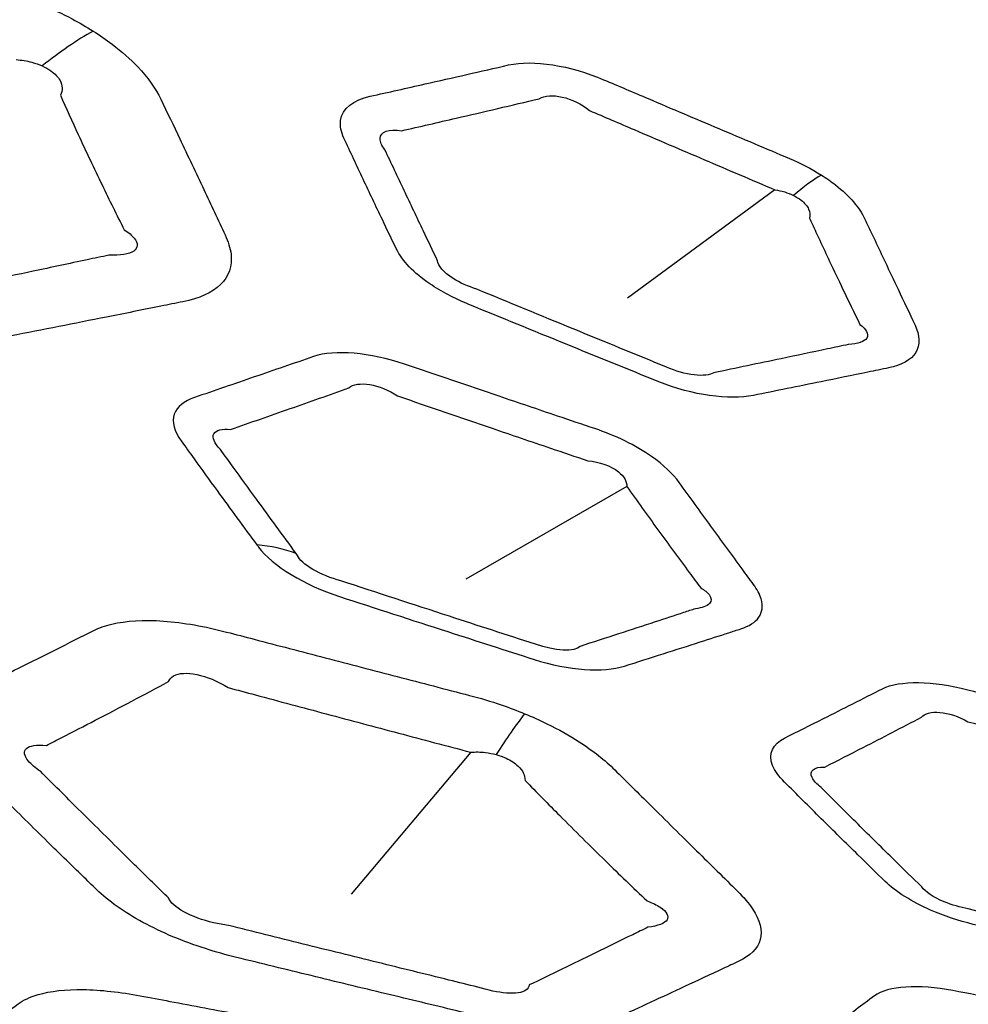
# Model space of a CAD drawing. Units: millimetres. Extents: x 14 to 1080, y -49 to 580.
# Drawn here: x 661 to 666, y 271 to 276 of the extents above; entities that cross this region are included whole.
import ezdxf

# ---------------------------------------------------------------- set-up
doc = ezdxf.new("R2010")
doc.units = ezdxf.units.MM
doc.header["$LTSCALE"] = 2
doc.layers.add('Visible (ISO)', color=7, linetype='Continuous', lineweight=35)
doc.layers.add('Visible Narrow (ISO)', color=7, linetype='Continuous', lineweight=25)

msp = doc.modelspace()

# ---------------------------------------------------------------- linework, layer by layer
at = {"layer": 'Visible (ISO)'}
for centre, major_axis, start_param, end_param in [((686.4209, 290.6204), (-65, 0), 5.552893, 8.584274), ((686.4209, 305.8779), (-118.631, 0), 6.246119, 9.461844), ((686.4209, 290.3902), (-65.1026, 0), 6.02289, 8.588698), ((686.4209, 292.9503), (-31.9823, 0), 0.037066, 1.219039), ((686.4209, 290.9894), (29.919, 0), 3.794513, 4.353438)]:
    msp.add_ellipse(centre, major_axis=major_axis, ratio=0.57735, start_param=start_param, end_param=end_param, dxfattribs=at)
at = {"layer": 'Visible Narrow (ISO)'}
for p, q in [((665.0215, 274.8601), (664.2376, 274.2842)), ((664.2332, 273.2829), (663.3767, 272.7891)), ((663.4032, 271.8692), (662.7672, 271.1142))]:
    msp.add_line(p, q, dxfattribs=at)
for centre, major_axis, ratio, start_param, end_param in [((686.4209, 290.7284), (-66.2422, 0), 0.57735, 5.553858, 8.583309), ((686.4209, 290.0379), (-67.45, 0), 0.57735, 0, 1.391894), ((660.559, 273.6787), (-1.351, -2.1035), 0.309745, 3.672969, 3.877666), ((664.9353, 274.1269), (-0.5366, -0.8438), 0.306104, 3.669787, 3.947724), ((661.953, 272.1239), (-0.8039, -0.5948), 0.755591, 3.601317, 3.856298), ((662.9316, 269.9275), (-0.9663, -2.3057), 0.125391, 3.571305, 3.776002)]:
    msp.add_ellipse(centre, major_axis=major_axis, ratio=ratio, start_param=start_param, end_param=end_param, dxfattribs=at)
for points, knots in [([(661.3936, 275.7042), (661.3579, 275.7267), (661.3204, 275.7483), (661.2303, 275.7961), (661.177, 275.8213), (661.1225, 275.8443), (660.9983, 275.8968), (660.8741, 275.9493), (660.6258, 276.0544), (660.5015, 276.107), (660.2554, 276.2113), (660.1334, 276.263), (659.9643, 276.3347), (659.9172, 276.3547), (659.8701, 276.3747), (659.7584, 276.422), (659.6413, 276.4603), (659.4147, 276.5086), (659.3054, 276.5185), (659.164, 276.5109), (659.1214, 276.5051), (659.0826, 276.4963), (658.9884, 276.4751), (658.8942, 276.4539), (658.7059, 276.4116), (658.6118, 276.3904), (658.4321, 276.3502), (658.3465, 276.331), (658.2217, 276.3031), (658.1825, 276.2943), (658.1434, 276.2856), (658.0639, 276.2678), (657.9973, 276.2382), (657.9092, 276.1564), (657.8875, 276.1041), (657.8919, 276.009), (657.9024, 275.9708), (657.9205, 275.9315), (657.955, 275.8568), (657.9897, 275.7823), (658.0654, 275.6209), (658.1065, 275.5341), (658.1777, 275.385), (658.2078, 275.3225), (658.2512, 275.233), (658.2644, 275.2058), (658.2777, 275.1784), (658.3106, 275.1109), (658.3678, 275.0401), (658.5243, 274.9052), (658.6235, 274.8411), (658.7825, 274.7605), (658.8348, 274.7369), (658.8882, 274.7151), (659.0171, 274.6627), (659.1454, 274.6106), (659.4025, 274.5063), (659.5311, 274.4543), (659.7814, 274.3534), (659.903, 274.3045), (660.0743, 274.2357), (660.1239, 274.2158), (660.1738, 274.1958), (660.281, 274.1528), (660.3933, 274.1186), (660.6092, 274.0746), (660.7131, 274.0648), (660.8602, 274.0683), (660.9109, 274.0738), (660.9571, 274.0828), (661.0418, 274.0994), (661.1263, 274.116), (661.2954, 274.1494), (661.38, 274.1661), (661.5613, 274.2022), (661.6581, 274.2216), (661.7939, 274.2489), (661.8327, 274.2567), (661.8717, 274.2646), (661.9578, 274.282), (662.0275, 274.3126), (662.1162, 274.3991), (662.1349, 274.4549), (662.1237, 274.5504), (662.113, 274.5849), (662.0964, 274.6204), (662.0589, 274.7003), (662.0212, 274.7805), (661.9408, 274.9508), (661.898, 275.0409), (661.8215, 275.2013), (661.7882, 275.2711), (661.7542, 275.3418), (661.7272, 275.398), (661.6859, 275.4567), (661.5924, 275.5549), (661.5468, 275.5952), (661.4636, 275.658), (661.4295, 275.6816), (661.3936, 275.7042)], [-0.861711, -0.861711, -0.861711, -0.861711, -0.835215, -0.835215, -0.800106, -0.800106, -0.800106, -0.720036, -0.720036, -0.639956, -0.639956, -0.561318, -0.561318, -0.530956, -0.530956, -0.530956, -0.45902, -0.45902, -0.387063, -0.387063, -0.353037, -0.353037, -0.353037, -0.270365, -0.270365, -0.187682, -0.187682, -0.112352, -0.112352, -0.07787, -0.07787, -0.07787, -0.007911, -0.007911, 0.062071, 0.062071, 0.104439, 0.104439, 0.104439, 0.185094, 0.185094, 0.279727, 0.279727, 0.348247, 0.348247, 0.378274, 0.378274, 0.378274, 0.452283, 0.452283, 0.526311, 0.526311, 0.560545, 0.560545, 0.560545, 0.64313, 0.64313, 0.725725, 0.725725, 0.803792, 0.803792, 0.835687, 0.835687, 0.835687, 0.904268, 0.904268, 0.972868, 0.972868, 1.013524, 1.013524, 1.013524, 1.088142, 1.088142, 1.16277, 1.16277, 1.248265, 1.248265, 1.282666, 1.282666, 1.282666, 1.358625, 1.358625, 1.434606, 1.434606, 1.474004, 1.474004, 1.474004, 1.562899, 1.562899, 1.661586, 1.661586, 1.7375, 1.7375, 1.7375, 1.797769, 1.797769, 1.840381, 1.840381, 1.867013, 1.867013, 1.867013, 1.867013]), ([(660.9843, 275.5522), (661.013, 275.5501), (661.0409, 275.5454), (661.0869, 275.533), (661.1057, 275.5263), (661.1228, 275.5186)], [0.80010603, 0.80010603, 0.80010603, 0.80010603, 0.83521482, 0.83521482, 0.86171124, 0.86171124, 0.86171124, 0.86171124]), ([(661.1228, 275.5186), (661.1401, 275.5108), (661.1558, 275.5019), (661.1913, 275.4768), (661.2079, 275.4593), (661.2321, 275.4156), (661.2328, 275.3884), (661.2199, 275.3625)], [-1.8670135, -1.8670135, -1.8670135, -1.8670135, -1.8403809, -1.8403809, -1.7977688, -1.7977688, -1.7374996, -1.7374996, -1.7374996, -1.7374996]), ([(665.2686, 274.9386), (665.2163, 274.9715), (665.1583, 275.0013), (665.0984, 275.0266), (664.9732, 275.0796), (664.8481, 275.1325), (664.5979, 275.2385), (664.4728, 275.2915), (664.2685, 275.3783), (664.1895, 275.4118), (664.1102, 275.4455), (663.9326, 275.521), (663.7348, 275.5534), (663.6048, 275.5238), (663.4564, 275.49), (663.308, 275.4563), (663.0625, 275.4009), (662.9652, 275.379), (662.868, 275.3572), (662.7792, 275.3373), (662.7189, 275.2923), (662.7064, 275.2), (662.7129, 275.1675), (662.7286, 275.1338), (662.7625, 275.0611), (662.7964, 274.9888), (662.8644, 274.8446), (662.8985, 274.7728), (662.9579, 274.6487), (662.9829, 274.5967), (663.0084, 274.5439), (663.0381, 274.4825), (663.1007, 274.4171), (663.2465, 274.3183), (663.3185, 274.281), (663.3929, 274.2506), (663.5642, 274.1804), (663.7357, 274.1104), (664.0727, 273.9732), (664.2375, 273.9062), (664.404, 273.8389), (664.5827, 273.7665), (664.7776, 273.7404), (664.9066, 273.7664), (665.0267, 273.7905), (665.1467, 273.8148), (665.3498, 273.8561), (665.4327, 273.8731), (665.5527, 273.8977), (665.5895, 273.9053), (665.6266, 273.9129), (665.6947, 273.9269), (665.7464, 273.955), (665.7955, 274.0345), (665.793, 274.0859), (665.7669, 274.1408), (665.7369, 274.204), (665.7068, 274.2675), (665.6536, 274.3797), (665.6306, 274.4283), (665.5897, 274.5145), (665.5718, 274.5522), (665.5402, 274.6189), (665.5264, 274.6479), (665.5078, 274.6872), (665.5029, 274.6974), (665.4981, 274.7077), (665.4845, 274.7363), (665.4649, 274.766), (665.4137, 274.826), (665.3814, 274.8566), (665.3207, 274.904), (665.2953, 274.9217), (665.2686, 274.9386)], [-0.653428, -0.653428, -0.653428, -0.653428, -0.606147, -0.606147, -0.606147, -0.507388, -0.507388, -0.408617, -0.408617, -0.34609, -0.34609, -0.34609, -0.206073, -0.206073, -0.206073, -0.046187, -0.046187, 0.058788, 0.058788, 0.058788, 0.154604, 0.154604, 0.198618, 0.198618, 0.198618, 0.293458, 0.293458, 0.38831, 0.38831, 0.458067, 0.458067, 0.458067, 0.539146, 0.539146, 0.597632, 0.597632, 0.597632, 0.732388, 0.732388, 0.862481, 0.862481, 0.862481, 1.002176, 1.002176, 1.002176, 1.132261, 1.132261, 1.222167, 1.222167, 1.262231, 1.262231, 1.262231, 1.33583, 1.33583, 1.409441, 1.409441, 1.409441, 1.494125, 1.494125, 1.558433, 1.558433, 1.607901, 1.607901, 1.645953, 1.645953, 1.659225, 1.659225, 1.659225, 1.696328, 1.696328, 1.735077, 1.735077, 1.759296, 1.759296, 1.759296, 1.759296]), ([(661.2199, 275.3625), (661.2513, 275.2922), (661.2828, 275.223), (661.3564, 275.0638), (661.3987, 274.9744), (661.4803, 274.8055), (661.5195, 274.7261), (661.5593, 274.6469)], [-1.7374996, -1.7374996, -1.7374996, -1.7374996, -1.6615863, -1.6615863, -1.5628991, -1.5628991, -1.4740037, -1.4740037, -1.4740037, -1.4740037]), ([(663.0354, 275.1741), (663.1322, 275.1962), (663.229, 275.2185), (663.4732, 275.2749), (663.6206, 275.3094), (663.7679, 275.3442)], [-0.0587883, -0.0587883, -0.0587883, -0.0587883, 0.0461867, 0.0461867, 0.2060725, 0.2060725, 0.2060725, 0.2060725]), ([(664.035, 275.2817), (664.1142, 275.2477), (664.1931, 275.2138), (664.397, 275.1265), (664.5218, 275.0731), (664.7716, 274.9664), (664.8965, 274.9132), (665.0215, 274.8601)], [0.3460901, 0.3460901, 0.3460901, 0.3460901, 0.4086169, 0.4086169, 0.5073878, 0.5073878, 0.6061467, 0.6061467, 0.6061467, 0.6061467]), ([(662.9463, 275.0732), (662.9296, 275.095), (662.9207, 275.1153), (662.9214, 275.1685), (662.9675, 275.1857), (663.0354, 275.1741)], [-0.1986183, -0.1986183, -0.1986183, -0.1986183, -0.1546036, -0.1546036, -0.0587883, -0.0587883, -0.0587883, -0.0587883]), ([(663.2263, 274.483), (663.2011, 274.5357), (663.1763, 274.5876), (663.1173, 274.7116), (663.0832, 274.7834), (663.0149, 274.9278), (662.9807, 275.0003), (662.9463, 275.0732)], [-0.4580668, -0.4580668, -0.4580668, -0.4580668, -0.3883104, -0.3883104, -0.2934582, -0.2934582, -0.1986183, -0.1986183, -0.1986183, -0.1986183]), ([(665.1204, 274.8297), (665.1353, 274.8222), (665.1489, 274.8138), (665.1793, 274.7902), (665.1931, 274.7739), (665.2082, 274.7414), (665.2098, 274.725), (665.2057, 274.7091)], [-1.7592957, -1.7592957, -1.7592957, -1.7592957, -1.7350772, -1.7350772, -1.6963276, -1.6963276, -1.6592255, -1.6592255, -1.6592255, -1.6592255]), ([(665.2057, 274.7091), (665.2104, 274.6989), (665.2151, 274.6887), (665.2332, 274.6495), (665.2466, 274.6205), (665.2775, 274.5539), (665.2951, 274.5164), (665.3356, 274.4303), (665.3587, 274.3819), (665.4123, 274.2701), (665.4429, 274.2069), (665.4738, 274.144)], [-1.6592255, -1.6592255, -1.6592255, -1.6592255, -1.6459532, -1.6459532, -1.607901, -1.607901, -1.558433, -1.558433, -1.4941247, -1.4941247, -1.409441, -1.409441, -1.409441, -1.409441]), ([(661.5593, 274.6469), (661.5826, 274.6323), (661.6006, 274.6175), (661.635, 274.5758), (661.634, 274.5507), (661.5855, 274.5177), (661.5386, 274.51), (661.4776, 274.5122)], [-1.4740037, -1.4740037, -1.4740037, -1.4740037, -1.4346057, -1.4346057, -1.3586245, -1.3586245, -1.2826664, -1.2826664, -1.2826664, -1.2826664]), ([(661.4776, 274.5122), (661.439, 274.504), (661.4005, 274.4958), (661.2664, 274.4674), (661.1708, 274.4472), (660.9919, 274.4094), (660.9085, 274.3918), (660.7419, 274.3567), (660.6587, 274.3392), (660.5754, 274.3218)], [-1.2826664, -1.2826664, -1.2826664, -1.2826664, -1.2482647, -1.2482647, -1.1627701, -1.1627701, -1.088142, -1.088142, -1.0135239, -1.0135239, -1.0135239, -1.0135239]), ([(663.4351, 274.3314), (663.3901, 274.346), (663.3452, 274.3658), (663.2587, 274.4199), (663.227, 274.4563), (663.2263, 274.483)], [-0.5976319, -0.5976319, -0.5976319, -0.5976319, -0.5391462, -0.5391462, -0.4580668, -0.4580668, -0.4580668, -0.4580668]), ([(664.4449, 273.917), (664.2787, 273.9848), (664.1141, 274.0522), (663.7775, 274.1904), (663.6063, 274.2608), (663.4351, 274.3314)], [-0.8624807, -0.8624807, -0.8624807, -0.8624807, -0.7323881, -0.7323881, -0.5976319, -0.5976319, -0.5976319, -0.5976319]), ([(665.4738, 274.144), (665.5086, 274.1189), (665.5219, 274.0919), (665.4987, 274.0518), (665.4623, 274.0393), (665.4119, 274.037)], [-1.409441, -1.409441, -1.409441, -1.409441, -1.3358298, -1.3358298, -1.2622308, -1.2622308, -1.2622308, -1.2622308]), ([(662.2656, 272.9712), (662.2683, 272.9676), (662.271, 272.964), (662.2736, 272.9604), (662.3481, 272.8597), (662.5215, 272.7568), (662.704, 272.6974), (662.8966, 272.6348), (663.089, 272.5724), (663.4344, 272.4609), (663.5864, 272.4119), (663.7403, 272.3625), (663.9242, 272.3035), (664.1093, 272.2918), (664.2206, 272.3271), (664.2895, 272.3489), (664.3582, 272.3707), (664.4928, 272.4137), (664.5586, 272.4347), (664.6751, 272.472), (664.7257, 272.4883), (664.7974, 272.5114), (664.8185, 272.5182), (664.8396, 272.525), (664.8834, 272.5391), (664.9169, 272.5601), (664.9545, 272.6143), (664.9587, 272.6474), (664.9406, 272.7087), (664.9266, 272.7349), (664.9072, 272.7615), (664.8872, 272.7888), (664.8672, 272.8161), (664.8471, 272.8436), (664.7918, 272.9193), (664.7362, 272.9955), (664.6247, 273.1487), (664.5688, 273.2256), (664.5126, 273.303), (664.4789, 273.3495), (664.4285, 273.3976), (664.2804, 273.5011), (664.1733, 273.5529), (664.0638, 273.5898), (663.9975, 273.6122), (663.9312, 273.6345), (663.7615, 273.6918), (663.658, 273.7268), (663.3867, 273.8185), (663.2197, 273.8751), (663.051, 273.9323), (662.8681, 273.9944), (662.6787, 274.0119), (662.5668, 273.9732), (662.4616, 273.9369), (662.3565, 273.9007), (662.1453, 273.8281), (662.0392, 273.7917), (661.9332, 273.7554), (661.8784, 273.7367), (661.8394, 273.7066), (661.812, 273.6267), (661.8255, 273.5762), (661.8629, 273.5242), (661.8855, 273.4927), (661.9081, 273.4612), (661.9308, 273.4298)], [0.5867583, 0.5867583, 0.5867583, 0.5867583, 0.5888257, 0.5888257, 0.5888257, 0.6467256, 0.6467256, 0.6467256, 0.7078052, 0.7078052, 0.7563075, 0.7563075, 0.7563075, 0.8142363, 0.8142363, 0.8142363, 0.8500906, 0.8500906, 0.8844017, 0.8844017, 0.9107949, 0.9107949, 0.9217987, 0.9217987, 0.9217987, 0.9446282, 0.9446282, 0.9674677, 0.9674677, 0.9828589, 0.9828589, 0.9828589, 0.9986764, 0.9986764, 0.9986764, 1.042389, 1.042389, 1.0860965, 1.0860965, 1.0860965, 1.1123291, 1.1123291, 1.1471761, 1.1471761, 1.1471761, 1.1682833, 1.1682833, 1.2012505, 1.2012505, 1.2547312, 1.2547312, 1.2547312, 1.3127299, 1.3127299, 1.3127299, 1.3672252, 1.3672252, 1.4223227, 1.4223227, 1.4223227, 1.4508145, 1.4508145, 1.4802026, 1.4802026, 1.4802026, 1.4980145, 1.4980145, 1.4980145, 1.4980145]), ([(665.4119, 274.037), (665.375, 274.0292), (665.3383, 274.0214), (665.219, 273.9963), (665.1366, 273.979), (664.9349, 273.9367), (664.8157, 273.9118), (664.6965, 273.8871)], [-1.2622308, -1.2622308, -1.2622308, -1.2622308, -1.2221671, -1.2221671, -1.1322608, -1.1322608, -1.0021756, -1.0021756, -1.0021756, -1.0021756]), ([(662.1394, 273.3851), (662.1166, 273.4166), (662.0938, 273.4481), (662.071, 273.4797), (662.0381, 273.5126), (662.0251, 273.543), (662.0471, 273.582), (662.08, 273.5906), (662.1256, 273.5858), (662.2311, 273.6223), (662.3365, 273.6591), (662.5462, 273.7327), (662.6504, 273.7695), (662.7547, 273.8065), (662.7987, 273.846), (662.9196, 273.8284), (663.0138, 273.7638), (663.1823, 273.7061), (663.3492, 273.649), (663.6202, 273.5565), (663.7236, 273.5213), (663.8932, 273.4637), (663.9594, 273.4412), (664.0257, 273.4187), (664.0876, 273.4142), (664.1493, 273.3917), (664.2179, 273.3376), (664.234, 273.3101), (664.2332, 273.2829)], [-1.4980145, -1.4980145, -1.4980145, -1.4980145, -1.4802026, -1.4802026, -1.4802026, -1.4508145, -1.4508145, -1.4223227, -1.4223227, -1.4223227, -1.3672252, -1.3672252, -1.3127299, -1.3127299, -1.3127299, -1.2547312, -1.2547312, -1.2547312, -1.2012505, -1.2012505, -1.1682833, -1.1682833, -1.1471761, -1.1471761, -1.1471761, -1.1123291, -1.1123291, -1.0860965, -1.0860965, -1.0860965, -1.0860965]), ([(661.9308, 273.4298), (661.9717, 273.3731), (662.0126, 273.3166), (662.1241, 273.1633), (662.1946, 273.0673), (662.2656, 272.9712)], [0.49933818, 0.49933818, 0.49933818, 0.49933818, 0.53148008, 0.53148008, 0.5867583, 0.5867583, 0.5867583, 0.5867583]), ([(662.474, 272.9264), (662.4035, 273.0224), (662.3333, 273.1183), (662.2216, 273.2716), (662.1805, 273.3282), (662.1394, 273.3851)], [-0.5867583, -0.5867583, -0.5867583, -0.5867583, -0.53148008, -0.53148008, -0.49933818, -0.49933818, -0.49933818, -0.49933818]), ([(664.2332, 273.2829), (664.2882, 273.2054), (664.3433, 273.1286), (664.4542, 272.9758), (664.5099, 272.8999), (664.5658, 272.8245), (664.5861, 272.7972), (664.6063, 272.77), (664.6267, 272.7429), (664.647, 272.7316), (664.6623, 272.7195), (664.6856, 272.6897), (664.6859, 272.6726), (664.6599, 272.646), (664.6338, 272.6367), (664.5987, 272.6323), (664.5777, 272.6254), (664.5567, 272.6185), (664.4855, 272.5951), (664.4352, 272.5786), (664.3196, 272.5408), (664.2543, 272.5195), (664.1208, 272.4759), (664.0527, 272.4538), (663.9845, 272.4316), (663.9589, 272.4023), (663.848, 272.4063), (663.7481, 272.443), (663.5942, 272.4929), (663.4423, 272.5422), (663.097, 272.6547), (662.9047, 272.7175), (662.7123, 272.7806), (662.6073, 272.8072), (662.4971, 272.8704), (662.482, 272.9156), (662.4793, 272.9192), (662.4767, 272.9228), (662.474, 272.9264)], [-1.0860965, -1.0860965, -1.0860965, -1.0860965, -1.042389, -1.042389, -0.9986764, -0.9986764, -0.9986764, -0.9828589, -0.9828589, -0.9828589, -0.9674677, -0.9674677, -0.9446282, -0.9446282, -0.9217987, -0.9217987, -0.9217987, -0.9107949, -0.9107949, -0.8844017, -0.8844017, -0.8500906, -0.8500906, -0.8142363, -0.8142363, -0.8142363, -0.7563075, -0.7563075, -0.7563075, -0.7078052, -0.7078052, -0.6467256, -0.6467256, -0.6467256, -0.5888257, -0.5888257, -0.5888257, -0.5867583, -0.5867583, -0.5867583, -0.5867583]), ([(663.6896, 272.0741), (663.6491, 272.0907), (663.6074, 272.1064), (663.5095, 272.1399), (663.4531, 272.1567), (663.3968, 272.1713), (663.2686, 272.2046), (663.1404, 272.238), (662.8841, 272.3047), (662.7559, 272.3381), (662.5018, 272.4044), (662.3759, 272.4372), (662.2015, 272.4828), (662.1529, 272.4955), (662.1043, 272.5082), (661.989, 272.5384), (661.8739, 272.559), (661.6639, 272.5741), (661.5692, 272.5685), (661.4569, 272.5416), (661.4249, 272.5301), (661.3974, 272.5163), (661.3306, 272.4828), (661.2638, 272.4494), (661.1305, 272.3826), (661.0639, 272.3493), (660.9367, 272.2857), (660.8762, 272.2554), (660.788, 272.2113), (660.7603, 272.1975), (660.7326, 272.1837), (660.6764, 272.1556), (660.6368, 272.1179), (660.6061, 272.0271), (660.6149, 271.9738), (660.667, 271.883), (660.6951, 271.8477), (660.7301, 271.8125), (660.7966, 271.7454), (660.8632, 271.6786), (661.0084, 271.534), (661.087, 271.4563), (661.2228, 271.3229), (661.28, 271.2671), (661.3624, 271.1871), (661.3874, 271.1628), (661.4127, 271.1384), (661.4751, 271.0781), (661.5591, 271.0181), (661.7582, 270.9101), (661.8731, 270.8624), (662.0457, 270.807), (662.1009, 270.7915), (662.1561, 270.778), (662.2891, 270.7455), (662.4215, 270.7132), (662.687, 270.6487), (662.8197, 270.6165), (663.0779, 270.5542), (663.2033, 270.5241), (663.38, 270.4817), (663.4312, 270.4695), (663.4826, 270.4572), (663.5932, 270.4308), (663.7032, 270.4134), (663.9029, 270.4011), (663.9927, 270.406), (664.1106, 270.4297), (664.1489, 270.4419), (664.1816, 270.4569), (664.2416, 270.4845), (664.3014, 270.5121), (664.4211, 270.5674), (664.481, 270.5951), (664.6093, 270.6547), (664.6777, 270.6867), (664.7737, 270.7316), (664.8012, 270.7445), (664.8287, 270.7574), (664.8895, 270.7859), (664.93, 270.8249), (664.9562, 270.9202), (664.9418, 270.9763), (664.8821, 271.0664), (664.8552, 271.0981), (664.823, 271.1298), (664.7503, 271.2014), (664.6775, 271.2732), (664.523, 271.4256), (664.4413, 271.5063), (664.2961, 271.6499), (664.233, 271.7122), (664.169, 271.7756), (664.1182, 271.8258), (664.0545, 271.8766), (663.928, 271.958), (663.8702, 271.9905), (663.7703, 272.0394), (663.7304, 272.0573), (663.6896, 272.0741)], [-0.861711, -0.861711, -0.861711, -0.861711, -0.835215, -0.835215, -0.800106, -0.800106, -0.800106, -0.720036, -0.720036, -0.639956, -0.639956, -0.561318, -0.561318, -0.530956, -0.530956, -0.530956, -0.45902, -0.45902, -0.387063, -0.387063, -0.353037, -0.353037, -0.353037, -0.270365, -0.270365, -0.187682, -0.187682, -0.112352, -0.112352, -0.07787, -0.07787, -0.07787, -0.007911, -0.007911, 0.062071, 0.062071, 0.104439, 0.104439, 0.104439, 0.185094, 0.185094, 0.279727, 0.279727, 0.348247, 0.348247, 0.378274, 0.378274, 0.378274, 0.452283, 0.452283, 0.526311, 0.526311, 0.560545, 0.560545, 0.560545, 0.64313, 0.64313, 0.725725, 0.725725, 0.803792, 0.803792, 0.835687, 0.835687, 0.835687, 0.904268, 0.904268, 0.972868, 0.972868, 1.013524, 1.013524, 1.013524, 1.088142, 1.088142, 1.16277, 1.16277, 1.248265, 1.248265, 1.282666, 1.282666, 1.282666, 1.358625, 1.358625, 1.434606, 1.434606, 1.474004, 1.474004, 1.474004, 1.562899, 1.562899, 1.661586, 1.661586, 1.7375, 1.7375, 1.7375, 1.797769, 1.797769, 1.840381, 1.840381, 1.867013, 1.867013, 1.867013, 1.867013]), ([(661.7953, 272.2446), (661.8001, 272.2573), (661.8092, 272.2675), (661.8494, 272.2905), (661.8941, 272.2933), (661.998, 272.2719), (662.0566, 272.2478), (662.1116, 272.2132)], [0.3530373, 0.3530373, 0.3530373, 0.3530373, 0.3870626, 0.3870626, 0.45902, 0.45902, 0.5309562, 0.5309562, 0.5309562, 0.5309562]), ([(661.1453, 271.9045), (661.1725, 271.9185), (661.1997, 271.9325), (661.2864, 271.9773), (661.3458, 272.0081), (661.4704, 272.073), (661.5354, 272.1071), (661.6655, 272.1756), (661.7304, 272.21), (661.7953, 272.2446)], [0.0778703, 0.0778703, 0.0778703, 0.0778703, 0.1123523, 0.1123523, 0.1876822, 0.1876822, 0.2703647, 0.2703647, 0.3530373, 0.3530373, 0.3530373, 0.3530373]), ([(667.2518, 271.8737), (667.1923, 271.8982), (667.1297, 271.9188), (667.0677, 271.9349), (666.9384, 271.9685), (666.8092, 272.0021), (666.5508, 272.0694), (666.4216, 272.1031), (666.2106, 272.1583), (666.1289, 272.1796), (666.047, 272.2011), (665.8636, 272.2491), (665.6852, 272.2529), (665.5933, 272.2064), (665.4884, 272.1534), (665.3837, 272.1005), (665.2104, 272.0132), (665.1417, 271.9788), (665.0731, 271.9443), (665.0105, 271.9129), (664.984, 271.8613), (665.0208, 271.7709), (665.0428, 271.7405), (665.0729, 271.7103), (665.1378, 271.6451), (665.2028, 271.5803), (665.333, 271.4512), (665.3981, 271.3869), (665.5114, 271.276), (665.5591, 271.2294), (665.6076, 271.1823), (665.664, 271.1275), (665.7496, 271.0734), (665.9209, 270.9986), (665.9994, 270.9728), (666.0762, 270.9538), (666.2533, 270.9101), (666.4303, 270.8666), (666.7784, 270.7815), (666.9487, 270.74), (667.1205, 270.6984), (667.3051, 270.6536), (667.4779, 270.6555), (667.569, 270.6981), (667.6538, 270.7379), (667.7386, 270.7777), (667.8819, 270.8454), (667.9404, 270.8731), (668.0251, 270.9132), (668.0511, 270.9256), (668.0772, 270.938), (668.1253, 270.9609), (668.1525, 270.995), (668.1504, 271.078), (668.1212, 271.127), (668.0711, 271.1761), (668.0133, 271.2327), (667.9556, 271.2895), (667.8536, 271.3899), (667.8096, 271.4334), (667.7315, 271.5106), (667.6975, 271.5443), (667.6372, 271.604), (667.611, 271.63), (667.5757, 271.6652), (667.5665, 271.6743), (667.5573, 271.6835), (667.5315, 271.7092), (667.5003, 271.735), (667.4278, 271.7856), (667.3858, 271.8105), (667.3119, 271.8477), (667.2822, 271.8612), (667.2518, 271.8737)], [-0.653428, -0.653428, -0.653428, -0.653428, -0.606147, -0.606147, -0.606147, -0.507388, -0.507388, -0.408617, -0.408617, -0.34609, -0.34609, -0.34609, -0.206073, -0.206073, -0.206073, -0.046187, -0.046187, 0.058788, 0.058788, 0.058788, 0.154604, 0.154604, 0.198618, 0.198618, 0.198618, 0.293458, 0.293458, 0.38831, 0.38831, 0.458067, 0.458067, 0.458067, 0.539146, 0.539146, 0.597632, 0.597632, 0.597632, 0.732388, 0.732388, 0.862481, 0.862481, 0.862481, 1.002176, 1.002176, 1.002176, 1.132261, 1.132261, 1.222167, 1.222167, 1.262231, 1.262231, 1.262231, 1.33583, 1.33583, 1.409441, 1.409441, 1.409441, 1.494125, 1.494125, 1.558433, 1.558433, 1.607901, 1.607901, 1.645953, 1.645953, 1.659225, 1.659225, 1.659225, 1.696328, 1.696328, 1.735077, 1.735077, 1.759296, 1.759296, 1.759296, 1.759296]), ([(662.1116, 272.2132), (662.1602, 272.2002), (662.2087, 272.1871), (662.3831, 272.1403), (662.5089, 272.1066), (662.7627, 272.0389), (662.8908, 272.0048), (663.147, 271.9368), (663.275, 271.903), (663.4032, 271.8692)], [0.5309562, 0.5309562, 0.5309562, 0.5309562, 0.5613179, 0.5613179, 0.6399561, 0.6399561, 0.720036, 0.720036, 0.800106, 0.800106, 0.800106, 0.800106]), ([(665.2866, 271.7902), (665.3546, 271.8248), (665.4227, 271.8596), (665.5943, 271.9477), (665.6979, 272.0012), (665.8014, 272.0551)], [-0.0587883, -0.0587883, -0.0587883, -0.0587883, 0.0461867, 0.0461867, 0.2060725, 0.2060725, 0.2060725, 0.2060725]), ([(666.0483, 272.0316), (666.1302, 272.0099), (666.2119, 271.9882), (666.4228, 271.9324), (666.552, 271.8983), (666.8105, 271.8303), (666.9396, 271.7964), (667.0689, 271.7626)], [0.3460901, 0.3460901, 0.3460901, 0.3460901, 0.4086169, 0.4086169, 0.5073878, 0.5073878, 0.6061467, 0.6061467, 0.6061467, 0.6061467]), ([(661.1132, 271.7675), (661.0861, 271.7863), (661.0645, 271.8047), (661.0261, 271.8499), (661.0221, 271.8742), (661.056, 271.9043), (661.0938, 271.91), (661.1453, 271.9045)], [-0.1044387, -0.1044387, -0.1044387, -0.1044387, -0.0620709, -0.0620709, 0.0079109, 0.0079109, 0.0778703, 0.0778703, 0.0778703, 0.0778703]), ([(663.4032, 271.8692), (663.4291, 271.8713), (663.4555, 271.8707), (663.501, 271.8652), (663.5202, 271.8614), (663.5386, 271.8564)], [0.80010603, 0.80010603, 0.80010603, 0.80010603, 0.83521482, 0.83521482, 0.86171124, 0.86171124, 0.86171124, 0.86171124]), ([(663.5386, 271.8564), (663.557, 271.8513), (663.5746, 271.845), (663.6166, 271.8258), (663.6388, 271.8113), (663.6794, 271.7724), (663.6921, 271.7462), (663.6922, 271.7194)], [-1.8670135, -1.8670135, -1.8670135, -1.8670135, -1.8403809, -1.8403809, -1.7977688, -1.7977688, -1.7374996, -1.7374996, -1.7374996, -1.7374996]), ([(661.795, 271.0943), (661.7701, 271.1186), (661.7454, 271.1427), (661.6642, 271.2224), (661.6076, 271.278), (661.4725, 271.411), (661.3939, 271.4887), (661.248, 271.6333), (661.1807, 271.7002), (661.1132, 271.7675)], [-0.3782742, -0.3782742, -0.3782742, -0.3782742, -0.348247, -0.348247, -0.2797269, -0.2797269, -0.1850939, -0.1850939, -0.1044387, -0.1044387, -0.1044387, -0.1044387]), ([(665.2677, 271.6811), (665.244, 271.6998), (665.227, 271.7181), (665.2011, 271.7694), (665.2287, 271.7922), (665.2866, 271.7902)], [-0.1986183, -0.1986183, -0.1986183, -0.1986183, -0.1546036, -0.1546036, -0.0587883, -0.0587883, -0.0587883, -0.0587883]), ([(663.6922, 271.7194), (663.7537, 271.6561), (663.8148, 271.5939), (663.9569, 271.4512), (664.0377, 271.3711), (664.1926, 271.2203), (664.2664, 271.1494), (664.3409, 271.0789)], [-1.7374996, -1.7374996, -1.7374996, -1.7374996, -1.6615863, -1.6615863, -1.5628991, -1.5628991, -1.4740037, -1.4740037, -1.4740037, -1.4740037]), ([(665.8027, 271.1528), (665.7544, 271.1999), (665.707, 271.2464), (665.594, 271.3573), (665.5288, 271.4215), (665.3984, 271.5508), (665.3331, 271.6158), (665.2677, 271.6811)], [-0.4580668, -0.4580668, -0.4580668, -0.4580668, -0.3883104, -0.3883104, -0.2934582, -0.2934582, -0.1986183, -0.1986183, -0.1986183, -0.1986183]), ([(666.0504, 271.0359), (666.0084, 271.0438), (665.9626, 271.0568), (665.865, 271.0969), (665.8195, 271.1274), (665.8027, 271.1528)], [-0.5976319, -0.5976319, -0.5976319, -0.5976319, -0.5391462, -0.5391462, -0.4580668, -0.4580668, -0.4580668, -0.4580668]), ([(662.1139, 270.9481), (662.088, 270.9513), (662.0614, 270.9561), (661.9776, 270.9757), (661.9206, 270.9966), (661.8335, 271.0446), (661.804, 271.0713), (661.795, 271.0943)], [-0.560545, -0.560545, -0.560545, -0.560545, -0.5263105, -0.5263105, -0.4522826, -0.4522826, -0.3782742, -0.3782742, -0.3782742, -0.3782742]), ([(664.3409, 271.0789), (664.3693, 271.0682), (664.3931, 271.0566), (664.4461, 271.0216), (664.4591, 270.9974), (664.4359, 270.9589), (664.4, 270.9449), (664.3459, 270.9383)], [-1.4740037, -1.4740037, -1.4740037, -1.4740037, -1.4346057, -1.4346057, -1.3586245, -1.3586245, -1.2826664, -1.2826664, -1.2826664, -1.2826664]), ([(667.0951, 270.7776), (666.9231, 270.8198), (666.7528, 270.8617), (666.4046, 270.9478), (666.2275, 270.9918), (666.0504, 271.0359)], [-0.8624807, -0.8624807, -0.8624807, -0.8624807, -0.7323881, -0.7323881, -0.5976319, -0.5976319, -0.5976319, -0.5976319]), ([(663.4405, 270.62), (663.389, 270.6326), (663.3379, 270.6452), (663.1611, 270.6887), (663.0356, 270.7196), (662.7774, 270.7833), (662.6447, 270.8162), (662.3793, 270.882), (662.2468, 270.9149), (662.1139, 270.9481)], [-0.8356875, -0.8356875, -0.8356875, -0.8356875, -0.8037924, -0.8037924, -0.7257254, -0.7257254, -0.6431302, -0.6431302, -0.560545, -0.560545, -0.560545, -0.560545]), ([(664.3459, 270.9383), (664.3188, 270.9251), (664.2918, 270.912), (664.1977, 270.8662), (664.1307, 270.8336), (664.0053, 270.7727), (663.9469, 270.7444), (663.8302, 270.6877), (663.772, 270.6595), (663.7137, 270.6313)], [-1.2826664, -1.2826664, -1.2826664, -1.2826664, -1.2482647, -1.2482647, -1.1627701, -1.1627701, -1.088142, -1.088142, -1.0135239, -1.0135239, -1.0135239, -1.0135239]), ([(664.6782, 269.2829), (664.6456, 269.3243), (664.5988, 269.3671), (664.5418, 269.4093), (664.465, 269.4661), (664.3883, 269.523), (664.2343, 269.6373), (664.1571, 269.6947), (663.9982, 269.813), (663.9166, 269.8738), (663.806, 269.9565), (663.7771, 269.9781), (663.7482, 269.9997), (663.6687, 270.0591), (663.5693, 270.1176), (663.3439, 270.2205), (663.2182, 270.2646), (663.0358, 270.3122), (662.9791, 270.3248), (662.9233, 270.3352), (662.7983, 270.3584), (662.6736, 270.3816), (662.424, 270.4281), (662.2991, 270.4514), (662.0502, 270.4979), (661.9261, 270.5211), (661.7497, 270.5541), (661.6973, 270.5639), (661.6449, 270.5738), (661.5385, 270.5937), (661.4345, 270.6056), (661.2484, 270.6084), (661.1661, 270.5993), (661.0581, 270.5677), (661.0225, 270.5508), (660.9951, 270.5305), (660.9509, 270.4979), (660.9069, 270.4653), (660.8188, 270.4001), (660.7748, 270.3675), (660.6754, 270.294), (660.62, 270.253), (660.5387, 270.1928), (660.5129, 270.1737), (660.487, 270.1546), (660.4437, 270.1226), (660.4187, 270.0822), (660.4184, 269.9894), (660.4432, 269.9368), (660.519, 269.8511), (660.5546, 269.819), (660.5962, 269.7875), (660.7032, 269.7063), (660.8103, 269.6256), (661.0251, 269.4651), (661.1328, 269.3853), (661.3021, 269.2607), (661.3635, 269.2157), (661.4252, 269.1707), (661.5182, 269.1029), (661.6418, 269.0377), (661.9197, 268.932), (662.0723, 268.8921), (662.2175, 268.8671), (662.439, 268.8291), (662.6603, 268.7913), (663.0383, 268.7273), (663.1948, 268.7009), (663.4108, 268.6647), (663.4701, 268.6548), (663.5298, 268.6449), (663.6723, 268.6211), (663.8079, 268.6128), (664.0297, 268.631), (664.1152, 268.6573), (664.1701, 268.6952), (664.229, 268.7359), (664.2877, 268.7766), (664.387, 268.8456), (664.4276, 268.8739), (664.4992, 268.9239), (664.5304, 268.9457), (664.5842, 268.9834), (664.6068, 268.9993), (664.6411, 269.0234), (664.6527, 269.0316), (664.6644, 269.0398), (664.6857, 269.0548), (664.7025, 269.0716), (664.7256, 269.1084), (664.732, 269.1286), (664.7336, 269.1749), (664.727, 269.2016), (664.7042, 269.2469), (664.6925, 269.2648), (664.6782, 269.2829)], [-1.583813, -1.583813, -1.583813, -1.583813, -1.332619, -1.332619, -1.332619, -0.994562, -0.994562, -0.65646, -0.65646, -0.30111, -0.30111, -0.175835, -0.175835, -0.175835, 0.168489, 0.168489, 0.512908, 0.512908, 0.667812, 0.667812, 0.667812, 1.014704, 1.014704, 1.36164, 1.36164, 1.706635, 1.706635, 1.852256, 1.852256, 1.852256, 2.147783, 2.147783, 2.443405, 2.443405, 2.638651, 2.638651, 2.638651, 2.952949, 2.952949, 3.26729, 3.26729, 3.664322, 3.664322, 3.85009, 3.85009, 3.85009, 4.160821, 4.160821, 4.471649, 4.471649, 4.653678, 4.653678, 4.653678, 5.122203, 5.122203, 5.590773, 5.590773, 5.857756, 5.857756, 5.857756, 6.259863, 6.259863, 6.662014, 6.662014, 6.662014, 7.275173, 7.275173, 7.708653, 7.708653, 7.873359, 7.873359, 7.873359, 8.266437, 8.266437, 8.659558, 8.659558, 8.659558, 9.081409, 9.081409, 9.372799, 9.372799, 9.596944, 9.596944, 9.75979, 9.75979, 9.843961, 9.843961, 9.843961, 9.996821, 9.996821, 10.149784, 10.149784, 10.326184, 10.326184, 10.436434, 10.436434, 10.436434, 10.436434]), ([(663.7137, 270.6313), (663.7138, 270.62), (663.708, 270.6103), (663.6765, 270.5907), (663.6399, 270.5855), (663.5482, 270.5916), (663.4936, 270.6029), (663.4405, 270.62)], [-1.0135239, -1.0135239, -1.0135239, -1.0135239, -0.9728681, -0.9728681, -0.9042678, -0.9042678, -0.8356875, -0.8356875, -0.8356875, -0.8356875]), ([(665.8615, 269.5724), (665.8657, 269.5694), (665.8699, 269.5663), (665.8741, 269.5632), (665.9917, 269.4771), (666.1912, 269.4026), (666.3734, 269.3709), (666.5655, 269.3375), (666.7575, 269.3044), (667.1021, 269.2453), (667.2537, 269.2194), (667.4073, 269.1933), (667.5908, 269.1622), (667.7477, 269.1765), (667.8175, 269.2256), (667.8607, 269.2559), (667.9038, 269.2863), (667.9882, 269.3458), (668.0294, 269.375), (668.1024, 269.4267), (668.1341, 269.4492), (668.179, 269.4812), (668.1922, 269.4906), (668.2055, 269.5), (668.2329, 269.5195), (668.248, 269.5442), (668.2476, 269.6013), (668.232, 269.6335), (668.1824, 269.6897), (668.1562, 269.7128), (668.1253, 269.7356), (668.0936, 269.759), (668.0619, 269.7824), (668.0301, 269.8059), (667.9423, 269.8707), (667.8544, 269.936), (667.6781, 270.0673), (667.59, 270.1332), (667.5014, 270.1997), (667.4483, 270.2396), (667.3808, 270.2787), (667.2035, 270.3575), (667.088, 270.3924), (666.9787, 270.4126), (666.9125, 270.4249), (666.8465, 270.4372), (666.6771, 270.4687), (666.5738, 270.488), (666.3031, 270.5386), (666.1364, 270.5698), (665.9682, 270.6014), (665.7857, 270.6356), (665.6219, 270.6264), (665.5517, 270.5738), (665.4857, 270.5245), (665.4198, 270.4752), (665.2874, 270.3765), (665.2209, 270.327), (665.1545, 270.2777), (665.1202, 270.2521), (665.1049, 270.218), (665.1266, 270.1376), (665.1654, 270.0911), (665.2246, 270.0464), (665.2604, 270.0193), (665.2963, 269.9923), (665.3322, 269.9653)], [0.5867583, 0.5867583, 0.5867583, 0.5867583, 0.5888257, 0.5888257, 0.5888257, 0.6467256, 0.6467256, 0.6467256, 0.7078052, 0.7078052, 0.7563075, 0.7563075, 0.7563075, 0.8142363, 0.8142363, 0.8142363, 0.8500906, 0.8500906, 0.8844017, 0.8844017, 0.9107949, 0.9107949, 0.9217987, 0.9217987, 0.9217987, 0.9446282, 0.9446282, 0.9674677, 0.9674677, 0.9828589, 0.9828589, 0.9828589, 0.9986764, 0.9986764, 0.9986764, 1.042389, 1.042389, 1.0860965, 1.0860965, 1.0860965, 1.1123291, 1.1123291, 1.1471761, 1.1471761, 1.1471761, 1.1682833, 1.1682833, 1.2012505, 1.2012505, 1.2547312, 1.2547312, 1.2547312, 1.3127299, 1.3127299, 1.3127299, 1.3672252, 1.3672252, 1.4223227, 1.4223227, 1.4223227, 1.4508145, 1.4508145, 1.4802026, 1.4802026, 1.4802026, 1.4980145, 1.4980145, 1.4980145, 1.4980145])]:
    msp.add_open_spline(points, degree=3, knots=knots, dxfattribs=at)
for points in [[(663.7679, 275.3442), (663.8241, 275.38), (663.9492, 275.3529), (664.035, 275.2817)], [(665.0215, 274.8601), (665.057, 274.8549), (665.0913, 274.8442), (665.1204, 274.8297)], [(664.6965, 273.8871), (664.6573, 273.8604), (664.539, 273.8731), (664.4449, 273.917)], [(665.8014, 272.0551), (665.8325, 272.0975), (665.9479, 272.0887), (666.0483, 272.0316)]]:
    msp.add_open_spline(points, degree=3, dxfattribs=at)

doc.saveas('drawing.dxf')
